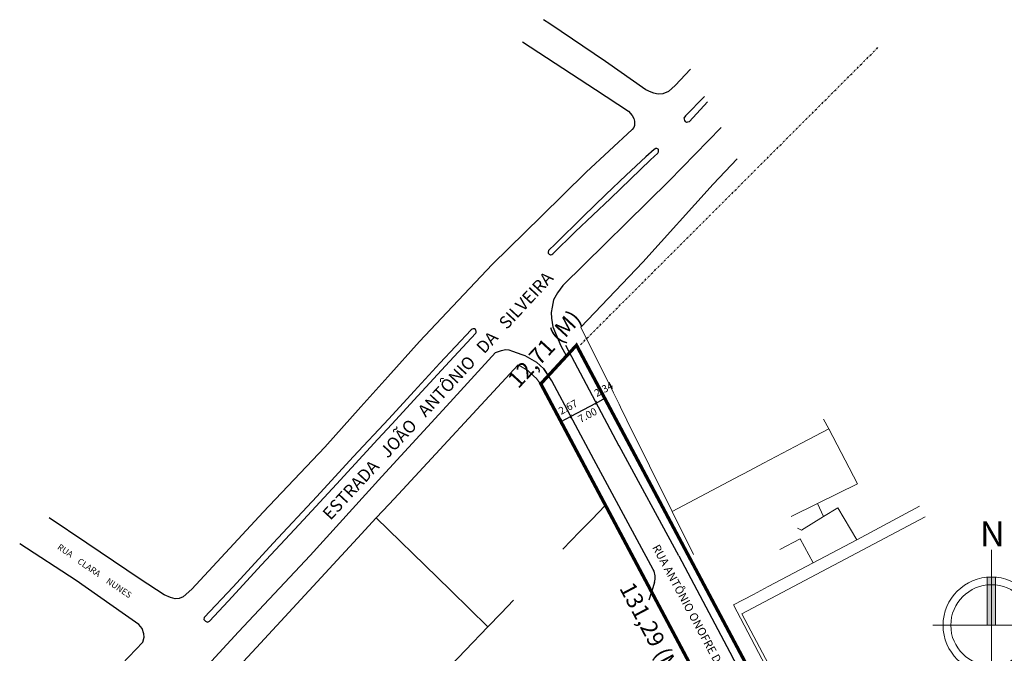
# Model space of a CAD drawing. Units: millimetres. Extents: x 285865 to 286922, y 1661801 to 1663383.
# Drawn here: x 285940 to 286179, y 1662369 to 1662523 of the extents above; entities that cross this region are included whole.
import ezdxf

# ---------------------------------------------------------------- set-up
doc = ezdxf.new("R2010")
doc.units = ezdxf.units.MM
doc.linetypes.add('ACAD_ISO04W100', pattern=[30, 24, -3, 0, -3])
doc.linetypes.add('DASHDOT', pattern=[1, 0.5, -0.25, 0, -0.25])
for name, color, linetype in [('COTAS MATRÍCULA', 1, 'Continuous'), ('DIRETRIZ', 20, 'DASHDOT'), ('MEIO-FIO', 3, 'Continuous'), ('QUADRA', 2, 'Continuous'), ('QUADRA - COTAS', 1, 'Continuous')]:
    doc.layers.add(name, color=color, linetype=linetype)
doc.layers.add('ctr-Matr  109 874', color=212, linetype='Continuous', true_color=0xbd00bd)
for name, color, linetype, lineweight in [('Muro_Grade', 8, 'Continuous', 20), ('NOME DE RUA', 1, 'Continuous', 15), ('OBJETOS', 1, 'Continuous', 20), ('texto', 7, 'Continuous', 9)]:
    doc.layers.add(name, color=color, linetype=linetype, lineweight=lineweight)
doc.styles.add('Arial', font='arial.ttf')
doc.styles.add('arial 1', font='arial.ttf', dxfattribs={"height": 1})
doc.styles.add('cotas', font='arial.ttf')
doc.styles.add('SELO', font='arial.ttf')
doc.dimstyles.new('base 750', dxfattribs={"dimtxt": 1.8, "dimasz": 0.8, "dimexe": 0.11, "dimexo": 0.5, "dimgap": 0.5, "dimtad": 2, "dimzin": 0, "dimdsep": 46, "dimtxsty": 'SELO', "dimblk": 'ARCHTICK', "dimcen": 0.5, "dimdle": 0.05, "dimclrd": 256, "dimclre": 256, "dimclrt": 1, "dimadec": 0, "dimazin": 0, "dimtfac": 0.8, "dimtix": 1, "dimtmove": 2, "dimatfit": 3, "dimfxl": 1, "dimtolj": 1, "dimtzin": 0, "dimarcsym": 0})
doc.dimstyles.new('cotas 10 m', dxfattribs={"dimtxt": 3, "dimasz": 0, "dimexe": 1.25, "dimexo": 0.625, "dimgap": 0.8, "dimtad": 1, "dimzin": 1, "dimtxsty": 'cotas', "dimcen": 2.5, "dimse1": 1, "dimse2": 1, "dimsd1": 1, "dimsd2": 1, "dimclrt": 256, "dimaunit": 1, "dimadec": 5, "dimazin": 0, "dimtfac": 1, "dimtmove": 0, "dimatfit": 3, "dimfxl": 1, "dimarcsym": 0})

# ---------------------------------------------------------------- blocks, each defined once
blk = doc.blocks.new('*D7')
at = {"layer": 'Defpoints', "color": 0, "transparency": 16777216}
for p in [(286080.76, 1662436.08), (286079.75, 1662435.54), (286308.62, 1662005.25)]:
    blk.add_point(p, dxfattribs=at)
at = {"layer": 'COTAS MATRÍCULA', "transparency": 16777216, "insert": (286203.06, 1662213.44), "char_height": 4, "attachment_point": 5, "rotation": 298.0088, "style": 'cotas'}
blk.add_mtext('487,3699 (M)', dxfattribs=at)
blk = doc.blocks.new('*D11')
at = {"layer": 'Defpoints', "color": 0, "transparency": 16777216}
for p in [(286066.47, 1662434.62), (286058.99, 1662430.64), (286128.12, 1662318.71)]:
    blk.add_point(p, dxfattribs=at)
at = {"layer": 'COTAS MATRÍCULA', "transparency": 16777216, "insert": (286092.78, 1662374.39), "char_height": 4, "attachment_point": 5, "rotation": 298.0091, "style": 'cotas'}
blk.add_mtext('131,29 (M)', dxfattribs=at)
blk = doc.blocks.new('*D16')
at = {"layer": 'Defpoints', "color": 0, "transparency": 16777216}
for p in [(286074.15, 1662444.83), (286075.1, 1662443.95), (286066.47, 1662434.62)]:
    blk.add_point(p, dxfattribs=at)
at = {"layer": 'COTAS MATRÍCULA', "transparency": 16777216, "insert": (286067.72, 1662442.7), "char_height": 4, "attachment_point": 5, "rotation": 47.2489, "style": 'cotas'}
blk.add_mtext('12,71 (M)', dxfattribs=at)
blk = doc.blocks.new('_ARCHTICK')
at = {"color": 0, "linetype": 'ByBlock', "const_width": 0.15}
blk.add_lwpolyline([(-0.5, -0.5), (0.5, 0.5)], dxfattribs=at)
blk = doc.blocks.new('*D765')
at = {"layer": 'Defpoints', "color": 0, "transparency": 16777216}
for p in [(286073.7, 1662426.7), (286071.35, 1662425.45), (286071.35, 1662425.45)]:
    blk.add_point(p, dxfattribs=at)
at = {"layer": 'QUADRA - COTAS', "lineweight": -2, "transparency": 16777216}
for p, q in [((286073.74, 1662426.72), (286071.3, 1662425.42)), ((286073.47, 1662427.14), (286073.65, 1662426.8)), ((286071.11, 1662425.89), (286071.3, 1662425.54))]:
    blk.add_line(p, q, dxfattribs=at)
at = {"layer": 'QUADRA - COTAS', "lineweight": -2, "transparency": 16777216, "xscale": 0.8, "yscale": 0.8, "zscale": 0.8}
for p, rotation in [((286073.7, 1662426.7), 28.00967165414338), ((286071.35, 1662425.45), 208.0096716541434)]:
    blk.add_blockref('_ARCHTICK', p, dxfattribs=dict(at, rotation=rotation))
at = {"layer": 'QUADRA - COTAS', "color": 1, "transparency": 16777216, "insert": (286073.05, 1662428.98), "char_height": 1.8, "attachment_point": 5, "rotation": 28.0097, "style": 'SELO'}
blk.add_mtext('\\A1;2.67', dxfattribs=at)
blk = doc.blocks.new('*D766')
at = {"layer": 'Defpoints', "color": 0, "transparency": 16777216}
for p in [(286079.81, 1662430.13), (286079.88, 1662429.99), (286073.7, 1662426.7)]:
    blk.add_point(p, dxfattribs=at)
at = {"layer": 'QUADRA - COTAS', "lineweight": -2, "transparency": 16777216}
for p, q in [((286073.66, 1662426.68), (286079.92, 1662430.01)), ((286080.04, 1662429.69), (286079.93, 1662429.89)), ((286073.47, 1662427.14), (286073.65, 1662426.8))]:
    blk.add_line(p, q, dxfattribs=at)
at = {"layer": 'QUADRA - COTAS', "lineweight": -2, "transparency": 16777216, "xscale": 0.8, "yscale": 0.8, "zscale": 0.8}
for p, rotation in [((286079.88, 1662429.99), 28.00967165414339), ((286073.7, 1662426.7), 208.0096716541434)]:
    blk.add_blockref('_ARCHTICK', p, dxfattribs=dict(at, rotation=rotation))
at = {"layer": 'QUADRA - COTAS', "color": 1, "transparency": 16777216, "insert": (286077.75, 1662427.02), "char_height": 1.8, "attachment_point": 5, "rotation": 28.0097, "style": 'SELO'}
blk.add_mtext('\\A1;7.00', dxfattribs=at)
blk = doc.blocks.new('*D767')
at = {"layer": 'Defpoints', "color": 0, "transparency": 16777216}
for p in [(286079.81, 1662430.13), (286081.94, 1662431.08), (286082.17, 1662430.65)]:
    blk.add_point(p, dxfattribs=at)
at = {"layer": 'QUADRA - COTAS', "lineweight": -2, "transparency": 16777216}
for p, q in [((286081.94, 1662431.09), (286081.89, 1662431.18)), ((286079.84, 1662429.96), (286081.99, 1662431.11)), ((286080.04, 1662429.69), (286079.93, 1662429.89))]:
    blk.add_line(p, q, dxfattribs=at)
at = {"layer": 'QUADRA - COTAS', "lineweight": -2, "transparency": 16777216, "xscale": 0.8, "yscale": 0.8, "zscale": 0.8}
for p, rotation in [((286081.94, 1662431.08), 28.00967165414339), ((286079.88, 1662429.99), 208.0096716541434)]:
    blk.add_blockref('_ARCHTICK', p, dxfattribs=dict(at, rotation=rotation))
at = {"layer": 'QUADRA - COTAS', "color": 1, "transparency": 16777216, "insert": (286081.68, 1662433.29), "char_height": 1.8, "attachment_point": 5, "rotation": 28.0097, "style": 'SELO'}
blk.add_mtext('\\A1;2.34', dxfattribs=at)
blk = doc.blocks.new('A$C33CB21B3')
at = {"layer": 'OBJETOS'}
h = blk.add_hatch(color=256, dxfattribs=at)
h.paths.add_polyline_path([(-14.42, 28.74, 0.021866), (-15.51, 28.79), (-15.51, 16.33), (-14.42, 16.33)])
h.paths.add_polyline_path([(-16.6, 16.33), (-15.51, 16.33), (-15.51, 28.79, 0.021866), (-16.6, 28.74)])
at = {"layer": 'OBJETOS', "color": 2}
for p, q in [((-15.51, 35.8), (-15.51, 0)), ((-30.6, 16.33), (0, 16.33))]:
    blk.add_line(p, q, dxfattribs=at)
at = {"layer": 'OBJETOS'}
for p, q in [((-16.6, 28.74), (-16.6, 16.33)), ((-14.42, 28.74), (-14.42, 16.33))]:
    blk.add_line(p, q, dxfattribs=at)
for radius in [12.46, 10.46]:
    blk.add_circle((-15.51, 16.33), radius, dxfattribs=at)
at = {"layer": 'OBJETOS', "style": 'SELO'}
blk.add_text('N', height=6.49, dxfattribs=at).set_placement((-18.48, 36.67))
blk = doc.blocks.new('A$C4EE1134F')
at = {"layer": 'texto', "xscale": 0.07493652507563411, "yscale": 0.07493652507563411, "zscale": 0.07493652507563411}
blk.add_blockref('A$C33CB21B3', (2.293, 0), dxfattribs=at)

msp = doc.modelspace()

# ---------------------------------------------------------------- linework, layer by layer
at = {"layer": 'ctr-Matr  109 874', "color": 214, "linetype": 'ACAD_ISO04W100', "ltscale": 0.5, "true_color": 0xac02ac, "const_width": 0.8}
msp.add_lwpolyline([(286066.4677, 1662434.6189), (286128.1242, 1662318.7071), (286106.9352, 1662307.4364), (286123.8413, 1662275.653), (285994.8986, 1662207.0666), (286038.7737, 1661950.8714), (286382.3661, 1661900.5617), (286401.5367, 1662017.7034), (286303.9702, 1662013.6673), (286075.0975, 1662443.9541), (286066.4677, 1662434.6189)], dxfattribs=at)
at = {"layer": 'DIRETRIZ'}
msp.add_line((286076.0854, 1662444.0879), (286148.0651, 1662516.0541), dxfattribs=at)
at = {"layer": 'MEIO-FIO'}
for p, q in [((286085.4371, 1662419.535), (286072.5083, 1662443.8525)), ((286069.1155, 1662435.3226), (286067.1724, 1662438.219)), ((286079.2564, 1662416.2489), (286069.1155, 1662435.3226)), ((286099.8376, 1662392.9656), (286085.4106, 1662419.5844)), ((286093.6833, 1662389.6301), (286079.2564, 1662416.2489)), ((286099.8376, 1662392.9656), (286112.2379, 1662369.6164)), ((286093.9802, 1662386.5171), (286092.6185, 1662382.215)), ((286112.2379, 1662369.6164), (286125.8506, 1662343.8168))]:
    msp.add_line(p, q, dxfattribs=at)
msp.add_arc((286090.1666, 1662387.7241), 4, 342.437209, 28.457044, dxfattribs=at)
at = {"layer": 'Muro_Grade'}
for p, q in [((286066.8658, 1662433.9091), (286065.8914, 1662435.2566)), ((286082.0463, 1662405.1493), (286068.7434, 1662430.3406)), ((286090.6104, 1662389.1241), (286082.0463, 1662405.1493)), ((286103.6646, 1662364.8125), (286090.6104, 1662389.1241))]:
    msp.add_line(p, q, dxfattribs=at)
at = {"layer": 'Muro_Grade', "flags": 128}
for points in [[(286114.0099, 1662489.1073), (286108.1588, 1662482.9341), (286091.1721, 1662464.0432), (286076.177, 1662448.3621), (286084.0531, 1662432.4129), (286085.3899, 1662429.7059), (286085.7757, 1662428.9247), (286087.3029, 1662425.8323), (286098.2246, 1662403.7158), (286103.3743, 1662393.2877)], [(286026.6655, 1662402.1682), (286029.7439, 1662405.4944), (286031.9925, 1662407.924), (286060.9526, 1662439.2154), (286063.2964, 1662437.8158), (286064.7818, 1662436.4857), (286065.4086, 1662435.9244), (286066.8658, 1662433.9091), (286068.7434, 1662430.3406), (286070.8501, 1662426.3369), (286081.9301, 1662405.3667), (286082.0463, 1662405.1493)], [(286133.3976, 1662405.6115), (286143.0778, 1662410.3846), (286136.1391, 1662423.7181), (286134.9064, 1662426.0871)], [(286136.1391, 1662423.7181), (286129.517, 1662420.2245), (286120.3797, 1662415.404), (286115.6923, 1662412.9311), (286114.7239, 1662412.4202), (286098.2246, 1662403.7158)], [(286082.0463, 1662405.1493), (286078.7786, 1662401.7831), (286075.8581, 1662398.7746), (286071.7953, 1662394.5893)], [(286082.0463, 1662405.1493), (286090.6104, 1662389.1241)], [(286127.081, 1662402.497), (286133.3976, 1662405.6115)], [(286133.3976, 1662405.6115), (286134.9041, 1662402.4597)], [(286134.9041, 1662402.4597), (286138.3345, 1662404.6258), (286142.91, 1662396.8805)], [(286158.1292, 1662404.9528), (286142.91, 1662396.8805)], [(286022.137, 1662397.2751), (286026.6655, 1662402.1682)], [(286053.6657, 1662375.7698), (286044.7405, 1662384.496), (286041.385, 1662387.7767), (286026.6655, 1662402.1682)], [(286134.9041, 1662402.4597), (286129.5769, 1662399.2186), (286128.6082, 1662399.6901)], [(286022.137, 1662397.2751), (285998.6583, 1662371.8432), (285974.6442, 1662345.9392), (285975.2065, 1662342.6081), (285979.17, 1662319.1284)], [(286132.3799, 1662391.2953), (286129.2173, 1662397.1149), (286124.3404, 1662394.5292)], [(286142.91, 1662396.8805), (286132.3799, 1662391.2953)], [(286132.3799, 1662391.2953), (286121.4682, 1662385.5077), (286117.9369, 1662383.6347), (286113.1062, 1662381.0725), (286158.6611, 1662294.2089), (286159.7919, 1662294.6214)], [(286053.6657, 1662375.7698), (286056.8387, 1662379.0821), (286059.8751, 1662382.2518)], [(286021.2286, 1662341.909), (286053.6657, 1662375.7698)]]:
    msp.add_lwpolyline(points, dxfattribs=at)
at = {"layer": 'Muro_Grade', "color": 1, "flags": 128}
msp.add_lwpolyline([(286202.1315, 1662321.0215), (286158.0995, 1662297.7078), (286115.1099, 1662378.9031), (286159.472, 1662402.3915)], dxfattribs=at)
at = {"layer": 'QUADRA'}
msp.add_line((286068.7434, 1662430.3406), (286066.8658, 1662433.9091), dxfattribs=at)
at = {"layer": 'QUADRA', "color": 1, "flags": 128}
for points in [[(286102.6483, 1662510.7788), (286098.9778, 1662506.8405), (286097.3915, 1662505.3681), (286095.9586, 1662504.8472), (286094.9893, 1662504.7456), (286094.4521, 1662504.8177), (286093.8055, 1662504.9988), (286093.1316, 1662505.2026), (286091.8519, 1662505.7697), (286082.102, 1662512.6554), (286068.6167, 1662521.7795), (286067.1362, 1662522.7635)], [(286062.056, 1662517.4322), (286079.686, 1662505.8703), (286087.7085, 1662500.6525), (286088.5521, 1662499.5386), (286089.0128, 1662498.852), (286089.1503, 1662498.1741), (286089.1559, 1662497.4595), (286089.12, 1662497.1227), (286088.9978, 1662496.6446), (286088.5661, 1662496.1479), (286077.4439, 1662485.8639), (286066.5635, 1662475.1296), (286054.7878, 1662463.552), (286045.09, 1662453.3611), (286037.1466, 1662444.8613), (286029.4718, 1662436.2708), (286022.942, 1662429.0383), (286014.1761, 1662419.3054), (285999.2508, 1662403.5191), (285981.9854, 1662384.9041), (285979.9507, 1662383.0161), (285978.9917, 1662382.6641), (285977.9833, 1662382.5291), (285976.8247, 1662382.8659), (285975.3694, 1662383.5393), (285969.5309, 1662387.3461), (285956.6104, 1662396.0127), (285947.4642, 1662402.1929)], [(286106.1038, 1662504.1876), (286101.4436, 1662499.4472), (286101.1076, 1662498.9218), (286101.114, 1662498.6639), (286101.2298, 1662498.3333), (286101.3819, 1662498.1029), (286101.5519, 1662498.0182), (286101.7188, 1662497.9851), (286101.8341, 1662497.9883), (286102.0526, 1662498.0189), (286102.4195, 1662498.1317), (286106.8102, 1662502.8402)], [(286110.0674, 1662496.6273), (286097.5201, 1662483.7396), (286071.7985, 1662458.4058), (286070.5267, 1662456.6251), (286069.5416, 1662454.9245), (286069.1937, 1662453.1292), (286068.9831, 1662451.8917), (286069.0594, 1662450.5378), (286069.3759, 1662448.3665), (286071.3101, 1662443.7656), (286072.6545, 1662441.3115)], [(285979.313, 1662359.3031), (285993.3567, 1662374.5296), (286010.6649, 1662393.0836), (286028.0322, 1662412.1784), (286043.6641, 1662429.2368), (286055.5061, 1662442.1662), (286056.9937, 1662442.6918), (286057.9309, 1662442.9025), (286058.7503, 1662442.8309), (286059.6519, 1662442.5318), (286060.763, 1662442.1011), (286061.8969, 1662441.7113), (286062.5845, 1662441.4802), (286065.4496, 1662439.8868), (286067.1724, 1662438.219), (286068.2756, 1662436.5746)], [(285965.0594, 1662366.74), (285970.2005, 1662372.1013), (285970.5284, 1662373.2509), (285970.447, 1662374.1238), (285969.9819, 1662375.3791), (285969.1966, 1662376.3757), (285965.166, 1662379.2026), (285954.0285, 1662386.9721), (285940.3726, 1662395.9049)]]:
    msp.add_lwpolyline(points, dxfattribs=at)
for points in [[(286091.8881, 1662489.5326), (286087.0822, 1662485.0895), (286082.2039, 1662480.4219), (286076.6954, 1662475.0857), (286070.0144, 1662468.519), (286068.3449, 1662466.9176), (286068.212, 1662466.4804), (286068.27, 1662466.2256), (286068.4766, 1662466.0226), (286068.6498, 1662465.8955), (286068.8016, 1662465.8198), (286068.926, 1662465.817), (286069.1201, 1662465.8961), (286069.4112, 1662466.0483), (286074.7892, 1662471.3964), (286083.36, 1662479.4708), (286093.0348, 1662488.8091), (286094.768, 1662490.4106), (286094.9162, 1662490.7385), (286094.931, 1662491.045), (286094.9123, 1662491.3272), (286094.8272, 1662491.4545), (286094.7148, 1662491.5302), (286094.5722, 1662491.5573), (286094.3992, 1662491.5783), (286094.2627, 1662491.5386), (286093.9262, 1662491.3257)], [(286030.39, 1662424.8807), (286036.7155, 1662431.7169), (286044.3558, 1662440.0206), (286050.7178, 1662446.8751), (286050.8025, 1662447.0451), (286050.8022, 1662447.2059), (286050.799, 1662447.3607), (286050.7684, 1662447.4941), (286050.6558, 1662447.7701), (286050.4189, 1662447.9063), (286050.2429, 1662447.9303), (286050.0608, 1662447.93), (286049.8577, 1662447.8266), (286049.5939, 1662447.6896), (286042.0474, 1662439.5833), (286035.8582, 1662432.8383), (286029.7085, 1662426.1207), (286021.0668, 1662416.9043), (286012.2349, 1662407.342), (286001.7131, 1662396.0045), (285992.0097, 1662385.4611), (285984.9921, 1662378.0037), (285984.9393, 1662377.5671), (285985.3051, 1662377.1312), (285985.7776, 1662376.9359), (285986.3028, 1662377.1415), (285990.7766, 1662381.9673), (285998.9057, 1662390.8248), (286007.9779, 1662400.53), (286016.9964, 1662410.3331), (286027.0379, 1662421.1888)]]:
    msp.add_lwpolyline(points, close=True, dxfattribs=at)

# ---------------------------------------------------------------- block references
at = {"layer": 'texto', "xscale": 12.52561886066038, "yscale": 12.52561886066038, "zscale": 12.52561886066038}
msp.add_blockref('A$C4EE1134F', (286161.3335, 1662360.8168), dxfattribs=at)

# ---------------------------------------------------------------- texts
at = {"layer": 'NOME DE RUA'}
for s, height, rotation, style, p in [('ESTRADA   JOÃO   ANTÔNIO   DA   SILVEIRA', 3, 47.276046, 'arial 1', (286015.5745, 1662401.4178)), ('RUA', 1.5, 325.787239, 'Arial', (285949.3347, 1662394.728)), ('RUA ANTÔNIO ONOFRE DA SILVEIRA', 2, 298.25328, 'Arial', (286093.3482, 1662395.0196)), ('CLARA ', 1.5, 325.787239, 'Arial', (285954.1923, 1662391.2732)), ('NUNES', 1.5, 325.787239, 'Arial', (285961.1448, 1662386.5025))]:
    msp.add_text(s, height=height, rotation=rotation, dxfattribs=dict(at, style=style)).set_placement(p)

# ---------------------------------------------------------------- dimensions: what is measured, and where the dimension line sits
at = {"layer": 'COTAS MATRÍCULA'}
for base, p1, p2, angle, text, override, picture, middle in [((286074.1533, 1662444.827), (286066.4686, 1662434.6198), (286075.0975, 1662443.9541), 47.248887, '12,71 (M)', {"dimtxt": 4, "dimtmove": 2}, '*D16', (286067.7236, 1662442.6982)), ((286080.7601, 1662436.0785), (286308.6211, 1662005.2536), (286079.7484, 1662435.5404), 118.008838, '487,3699 (M)', {"dimtxt": 4}, '*D7', (286200.0375, 1662211.8338)), ((286058.9884, 1662430.641), (286128.1242, 1662318.7071), (286066.4686, 1662434.6198), 118.009116, '131,29 (M)', {"dimtxt": 4}, '*D11', (286089.7626, 1662372.7855))]:
    dim = msp.add_linear_dim(base=base, p1=p1, p2=p2, angle=angle, text=text, dimstyle='cotas 10 m', override=override, dxfattribs=at)
    dim.commit()
    dim.dimension.update_dxf_attribs({"geometry": picture, "text_midpoint": middle, "dimtype": 161})
at = {"layer": 'QUADRA - COTAS'}
for base, p1, p2, angle, picture, middle, dimtype in [((286081.9436, 1662431.0833), (286079.8058, 1662430.1268), (286082.1722, 1662430.6535), 28.009672, '*D767', (286081.6756, 1662433.2882), 160), ((286071.3467, 1662425.4466), (286073.7006, 1662426.6987), (286071.3467, 1662425.4466), 208.009672, '*D765', (286073.0501, 1662428.9759), 161), ((286079.8807, 1662429.986), (286073.7006, 1662426.6987), (286079.8058, 1662430.1268), 28.009672, '*D766', (286077.7485, 1662427.0206), 160)]:
    dim = msp.add_linear_dim(base=base, p1=p1, p2=p2, angle=angle, dimstyle='base 750', dxfattribs=at)
    dim.commit()
    dim.dimension.update_dxf_attribs({"geometry": picture, "text_midpoint": middle, "dimtype": dimtype})

doc.saveas('drawing.dxf')
